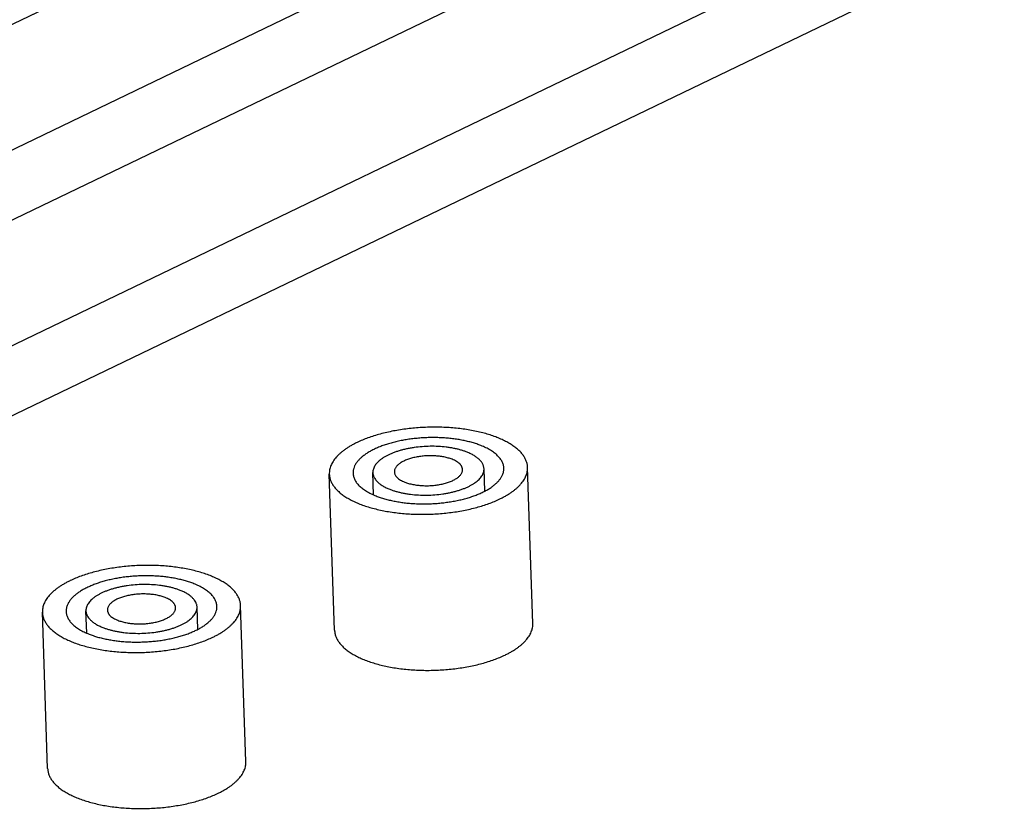
# Model space of a CAD drawing. Units: inches. Extents: x 0 to 17, y 0 to 11.
# Drawn here: x 5.1 to 7.4, y 5 to 7 of the extents above; entities that cross this region are included whole.
import ezdxf

# ---------------------------------------------------------------- set-up
doc = ezdxf.new("R2010")
doc.units = ezdxf.units.IN
doc.header["$LTSCALE"] = 0.935
doc.header["$MEASUREMENT"] = 0
doc.layers.get('0').update_dxf_attribs({"linetype": 'CONTINUOUS'})
doc.layers.add('02___PRT_ALL_AXES', color=7, linetype='CONTINUOUS')

msp = doc.modelspace()

# ---------------------------------------------------------------- linework, layer by layer
at = {"color": 7, "linetype": 'Continuous'}
for p, q in [((6.1849, 5.833), (6.1831, 5.887)), ((5.916, 5.8239), (5.9142, 5.8779)), ((5.4907, 5.4988), (5.4888, 5.5528)), ((5.2218, 5.4897), (5.22, 5.5437))]:
    msp.add_line(p, q, dxfattribs=at)
for points, knots in [([(6.1753, 5.9434), (6.172, 5.9447), (6.1652, 5.9472), (6.1546, 5.9505), (6.1434, 5.9534), (6.1317, 5.956), (6.1196, 5.9581), (6.1071, 5.9599), (6.0942, 5.9612), (6.0811, 5.9621), (6.0679, 5.9626), (6.0545, 5.9626), (6.0411, 5.9622), (6.0278, 5.9614), (6.0145, 5.9601), (6.0015, 5.9585), (5.9887, 5.9564), (5.9762, 5.9539), (5.9641, 5.9511), (5.9525, 5.9478), (5.9413, 5.9443), (5.9308, 5.9404), (5.9209, 5.9361), (5.9117, 5.9316), (5.9032, 5.9268), (5.8955, 5.9218), (5.8886, 5.9166), (5.8826, 5.9112), (5.8775, 5.9056), (5.8733, 5.8999), (5.87, 5.8941), (5.868, 5.8891), (5.867, 5.8851), (5.8665, 5.8822), (5.8662, 5.8792), (5.8662, 5.8772), (5.8662, 5.8763)], [0, 0, 0, 0, 0.030753, 0.062929, 0.096402, 0.131055, 0.166763, 0.203386, 0.240771, 0.278762, 0.317197, 0.355909, 0.394729, 0.433489, 0.472019, 0.510152, 0.547724, 0.584577, 0.620559, 0.655526, 0.689343, 0.72189, 0.753058, 0.782758, 0.810918, 0.837493, 0.862464, 0.88585, 0.907707, 0.928145, 0.947329, 0.965489, 0.974282, 0.982934, 0.991491, 1, 1, 1, 1]), ([(6.142, 5.9274), (6.1396, 5.9283), (6.1346, 5.9302), (6.1267, 5.9326), (6.1185, 5.9348), (6.1099, 5.9366), (6.1009, 5.9382), (6.0885, 5.9399), (6.0725, 5.9413), (6.0529, 5.9417), (6.0333, 5.9408), (6.0171, 5.939), (6.0044, 5.9369), (5.9952, 5.9351), (5.9863, 5.933), (5.9778, 5.9306), (5.9696, 5.928), (5.9618, 5.9251), (5.9545, 5.922), (5.9477, 5.9187), (5.9415, 5.9152), (5.9358, 5.9115), (5.9307, 5.9076), (5.9263, 5.9036), (5.9225, 5.8995), (5.9194, 5.8953), (5.917, 5.891), (5.9153, 5.8867), (5.9145, 5.883), (5.9142, 5.8801), (5.9142, 5.8786), (5.9142, 5.8779)], [0, 0, 0, 0, 0.030751, 0.06293, 0.096409, 0.131064, 0.166773, 0.203397, 0.278767, 0.355907, 0.433482, 0.510138, 0.547713, 0.584568, 0.620552, 0.655521, 0.689339, 0.721888, 0.753058, 0.782759, 0.810921, 0.837497, 0.862471, 0.885857, 0.907716, 0.928154, 0.94734, 0.965501, 0.982933, 0.991491, 1, 1, 1, 1]), ([(6.231, 5.8886), (6.231, 5.8899), (6.2307, 5.8926), (6.2299, 5.8965), (6.2287, 5.9004), (6.227, 5.9042), (6.2249, 5.908), (6.2214, 5.913), (6.2171, 5.9178), (6.2122, 5.9224), (6.208, 5.9257), (6.2035, 5.929), (6.1967, 5.9333), (6.1874, 5.9383), (6.1795, 5.9418), (6.1753, 5.9434)], [0, 0, 0, 0, 0.04784, 0.096165, 0.14544, 0.196094, 0.248515, 0.303029, 0.419307, 0.481542, 0.546655, 0.61473, 0.685815, 0.837031, 1, 1, 1, 1]), ([(6.1059, 5.91), (6.1044, 5.9106), (6.1013, 5.9117), (6.0965, 5.9132), (6.0915, 5.9145), (6.0843, 5.9161), (6.0749, 5.9175), (6.0633, 5.9185), (6.0513, 5.9188), (6.0392, 5.9182), (6.0274, 5.9169), (6.0178, 5.9152), (6.0104, 5.9135), (6.0052, 5.912), (6.0001, 5.9104), (5.9954, 5.9086), (5.9909, 5.9067), (5.9867, 5.9047), (5.9829, 5.9025), (5.9794, 5.9002), (5.9763, 5.8979), (5.9736, 5.8954), (5.9713, 5.8929), (5.9694, 5.8903), (5.9679, 5.8877), (5.9668, 5.885), (5.9662, 5.8823), (5.9662, 5.8805), (5.9662, 5.8796)], [0, 0, 0, 0, 0.030747, 0.062928, 0.096413, 0.131072, 0.203392, 0.278765, 0.355909, 0.433486, 0.510146, 0.584567, 0.620552, 0.655522, 0.689342, 0.721893, 0.753063, 0.782766, 0.810929, 0.837506, 0.862481, 0.885867, 0.907727, 0.928167, 0.947352, 0.965515, 0.982947, 1, 1, 1, 1]), ([(6.1311, 5.8852), (6.1311, 5.8858), (6.131, 5.887), (6.1306, 5.8888), (6.13, 5.8905), (6.129, 5.8929), (6.1276, 5.8952), (6.1258, 5.8973), (6.1237, 5.8995), (6.1206, 5.9021), (6.1163, 5.905), (6.1114, 5.9077), (6.1078, 5.9093), (6.1059, 5.91)], [0, 0, 0, 0, 0.047846, 0.096178, 0.145459, 0.196121, 0.302967, 0.359862, 0.41934, 0.546629, 0.685774, 0.837051, 1, 1, 1, 1]), ([(6.1831, 5.887), (6.183, 5.8879), (6.1828, 5.8899), (6.1823, 5.8928), (6.1813, 5.8956), (6.1797, 5.8995), (6.1773, 5.9032), (6.1745, 5.9067), (6.1711, 5.9103), (6.1671, 5.9136), (6.1627, 5.9168), (6.1578, 5.9199), (6.1509, 5.9236), (6.1451, 5.9262), (6.142, 5.9274)], [0, 0, 0, 0, 0.047845, 0.096173, 0.145452, 0.196112, 0.302948, 0.359841, 0.419322, 0.54661, 0.614691, 0.685786, 0.837034, 1, 1, 1, 1]), ([(5.9219, 5.8214), (5.9252, 5.8201), (5.932, 5.8177), (5.9427, 5.8144), (5.9538, 5.8114), (5.9655, 5.8089), (5.9777, 5.8068), (5.9902, 5.805), (6.003, 5.8037), (6.0161, 5.8028), (6.0294, 5.8023), (6.0427, 5.8023), (6.0561, 5.8027), (6.0695, 5.8035), (6.0827, 5.8047), (6.0958, 5.8064), (6.1086, 5.8085), (6.1211, 5.8109), (6.1332, 5.8138), (6.1448, 5.817), (6.1559, 5.8206), (6.1665, 5.8245), (6.1764, 5.8287), (6.1856, 5.8332), (6.1941, 5.838), (6.2018, 5.843), (6.2087, 5.8483), (6.2147, 5.8537), (6.2198, 5.8593), (6.224, 5.865), (6.2273, 5.8708), (6.2292, 5.8758), (6.2303, 5.8797), (6.2308, 5.8827), (6.231, 5.8857), (6.2311, 5.8876), (6.231, 5.8886)], [0, 0, 0, 0, 0.030753, 0.062929, 0.096402, 0.131055, 0.166763, 0.203386, 0.240771, 0.278762, 0.317197, 0.355909, 0.394729, 0.433489, 0.472019, 0.510152, 0.547724, 0.584577, 0.620559, 0.655526, 0.689343, 0.72189, 0.753058, 0.782758, 0.810918, 0.837493, 0.862464, 0.88585, 0.907707, 0.928145, 0.947329, 0.965489, 0.974282, 0.982934, 0.991491, 1, 1, 1, 1]), ([(5.9553, 5.8375), (5.9577, 5.8365), (5.9627, 5.8347), (5.9705, 5.8323), (5.9788, 5.8301), (5.9874, 5.8282), (5.9963, 5.8267), (6.0088, 5.8249), (6.0248, 5.8236), (6.0443, 5.8232), (6.064, 5.8241), (6.0802, 5.8259), (6.0928, 5.8279), (6.102, 5.8298), (6.1109, 5.8319), (6.1195, 5.8342), (6.1277, 5.8369), (6.1355, 5.8397), (6.1428, 5.8429), (6.1496, 5.8462), (6.1558, 5.8497), (6.1615, 5.8534), (6.1666, 5.8573), (6.171, 5.8612), (6.1748, 5.8654), (6.1779, 5.8696), (6.1803, 5.8739), (6.182, 5.8782), (6.1828, 5.8819), (6.1831, 5.8848), (6.1831, 5.8863), (6.1831, 5.887)], [0, 0, 0, 0, 0.030751, 0.06293, 0.096409, 0.131064, 0.166773, 0.203397, 0.278767, 0.355907, 0.433482, 0.510138, 0.547713, 0.584568, 0.620552, 0.655521, 0.689339, 0.721888, 0.753058, 0.782759, 0.810921, 0.837497, 0.862471, 0.885857, 0.907716, 0.928154, 0.94734, 0.965501, 0.982933, 0.991491, 1, 1, 1, 1]), ([(5.9914, 5.8549), (5.9929, 5.8543), (5.9959, 5.8532), (6.0007, 5.8517), (6.0058, 5.8503), (6.0129, 5.8488), (6.0223, 5.8473), (6.034, 5.8463), (6.046, 5.8461), (6.058, 5.8466), (6.0699, 5.848), (6.0795, 5.8497), (6.0869, 5.8514), (6.0921, 5.8529), (6.0971, 5.8545), (6.1019, 5.8563), (6.1064, 5.8582), (6.1105, 5.8602), (6.1144, 5.8624), (6.1179, 5.8646), (6.121, 5.867), (6.1237, 5.8694), (6.126, 5.872), (6.1279, 5.8745), (6.1294, 5.8772), (6.1304, 5.8798), (6.131, 5.8825), (6.1311, 5.8843), (6.1311, 5.8852)], [0, 0, 0, 0, 0.030747, 0.062928, 0.096413, 0.131072, 0.203392, 0.278765, 0.355909, 0.433486, 0.510146, 0.584567, 0.620552, 0.655522, 0.689342, 0.721893, 0.753063, 0.782766, 0.810929, 0.837506, 0.862481, 0.885867, 0.907727, 0.928167, 0.947352, 0.965515, 0.982947, 1, 1, 1, 1]), ([(5.8662, 5.8763), (5.8663, 5.875), (5.8665, 5.8723), (5.8673, 5.8684), (5.8686, 5.8645), (5.8703, 5.8607), (5.8724, 5.8569), (5.8758, 5.8518), (5.8801, 5.847), (5.8851, 5.8425), (5.8892, 5.8391), (5.8938, 5.8359), (5.9005, 5.8316), (5.9099, 5.8265), (5.9178, 5.8231), (5.9219, 5.8214)], [0, 0, 0, 0, 0.04784, 0.096165, 0.14544, 0.196094, 0.248515, 0.303029, 0.419307, 0.481542, 0.546655, 0.61473, 0.685815, 0.837031, 1, 1, 1, 1]), ([(5.9142, 5.8779), (5.9142, 5.8769), (5.9144, 5.875), (5.915, 5.8721), (5.9159, 5.8692), (5.9176, 5.8654), (5.9199, 5.8617), (5.9228, 5.8582), (5.9262, 5.8546), (5.9301, 5.8513), (5.9345, 5.8481), (5.9395, 5.8449), (5.9464, 5.8412), (5.9522, 5.8387), (5.9553, 5.8375)], [0, 0, 0, 0, 0.047845, 0.096173, 0.145452, 0.196112, 0.302948, 0.359841, 0.419322, 0.54661, 0.614691, 0.685786, 0.837034, 1, 1, 1, 1]), ([(5.9662, 5.8796), (5.9662, 5.8791), (5.9663, 5.8779), (5.9667, 5.8761), (5.9672, 5.8743), (5.9683, 5.872), (5.9697, 5.8697), (5.9714, 5.8676), (5.9735, 5.8654), (5.9766, 5.8627), (5.9809, 5.8598), (5.9859, 5.8572), (5.9895, 5.8556), (5.9914, 5.8549)], [0, 0, 0, 0, 0.047846, 0.096178, 0.145459, 0.196121, 0.302967, 0.359862, 0.41934, 0.546629, 0.685774, 0.837051, 1, 1, 1, 1]), ([(5.4811, 5.6092), (5.4778, 5.6105), (5.471, 5.613), (5.4604, 5.6163), (5.4492, 5.6192), (5.4375, 5.6218), (5.4254, 5.6239), (5.4128, 5.6257), (5.4, 5.627), (5.3869, 5.6279), (5.3737, 5.6283), (5.3603, 5.6284), (5.3469, 5.628), (5.3335, 5.6272), (5.3203, 5.6259), (5.3072, 5.6243), (5.2944, 5.6222), (5.282, 5.6197), (5.2699, 5.6169), (5.2582, 5.6136), (5.2471, 5.6101), (5.2366, 5.6062), (5.2267, 5.6019), (5.2175, 5.5974), (5.209, 5.5926), (5.2013, 5.5876), (5.1944, 5.5824), (5.1884, 5.577), (5.1832, 5.5714), (5.179, 5.5657), (5.1758, 5.5599), (5.1738, 5.5549), (5.1728, 5.5509), (5.1723, 5.548), (5.172, 5.545), (5.172, 5.543), (5.172, 5.5421)], [0, 0, 0, 0, 0.030753, 0.062929, 0.096402, 0.131055, 0.166763, 0.203386, 0.240771, 0.278762, 0.317197, 0.355909, 0.394729, 0.433489, 0.472019, 0.510152, 0.547724, 0.584577, 0.620559, 0.655526, 0.689343, 0.72189, 0.753058, 0.782758, 0.810918, 0.837493, 0.862464, 0.88585, 0.907707, 0.928145, 0.947329, 0.965489, 0.974282, 0.982934, 0.991491, 1, 1, 1, 1]), ([(5.4478, 5.5932), (5.4454, 5.5941), (5.4403, 5.596), (5.4325, 5.5984), (5.4243, 5.6006), (5.4157, 5.6024), (5.4067, 5.604), (5.3943, 5.6057), (5.3783, 5.6071), (5.3587, 5.6075), (5.3391, 5.6066), (5.3229, 5.6048), (5.3102, 5.6027), (5.301, 5.6009), (5.2921, 5.5988), (5.2835, 5.5964), (5.2753, 5.5938), (5.2676, 5.5909), (5.2603, 5.5878), (5.2535, 5.5845), (5.2472, 5.581), (5.2416, 5.5773), (5.2365, 5.5734), (5.232, 5.5694), (5.2283, 5.5653), (5.2252, 5.5611), (5.2227, 5.5568), (5.2211, 5.5525), (5.2202, 5.5488), (5.22, 5.5459), (5.22, 5.5444), (5.22, 5.5437)], [0, 0, 0, 0, 0.030751, 0.06293, 0.096409, 0.131064, 0.166773, 0.203397, 0.278767, 0.355907, 0.433482, 0.510138, 0.547713, 0.584568, 0.620552, 0.655521, 0.689339, 0.721888, 0.753058, 0.782759, 0.810921, 0.837497, 0.862471, 0.885857, 0.907716, 0.928154, 0.94734, 0.965501, 0.982933, 0.991491, 1, 1, 1, 1]), ([(5.5368, 5.5544), (5.5368, 5.5557), (5.5365, 5.5584), (5.5357, 5.5623), (5.5345, 5.5662), (5.5328, 5.57), (5.5307, 5.5738), (5.5272, 5.5788), (5.5229, 5.5836), (5.518, 5.5882), (5.5138, 5.5915), (5.5092, 5.5948), (5.5025, 5.5991), (5.4932, 5.6041), (5.4853, 5.6076), (5.4811, 5.6092)], [0, 0, 0, 0, 0.04784, 0.096165, 0.14544, 0.196094, 0.248515, 0.303029, 0.419307, 0.481542, 0.546655, 0.61473, 0.685815, 0.837031, 1, 1, 1, 1]), ([(5.4117, 5.5758), (5.4102, 5.5764), (5.4071, 5.5775), (5.4023, 5.579), (5.3973, 5.5803), (5.3901, 5.5819), (5.3807, 5.5833), (5.369, 5.5843), (5.3571, 5.5846), (5.345, 5.584), (5.3332, 5.5827), (5.3236, 5.581), (5.3162, 5.5793), (5.3109, 5.5778), (5.3059, 5.5762), (5.3011, 5.5744), (5.2967, 5.5725), (5.2925, 5.5705), (5.2887, 5.5683), (5.2852, 5.566), (5.2821, 5.5637), (5.2794, 5.5612), (5.277, 5.5587), (5.2751, 5.5561), (5.2737, 5.5535), (5.2726, 5.5508), (5.272, 5.5481), (5.2719, 5.5463), (5.272, 5.5454)], [0, 0, 0, 0, 0.030747, 0.062928, 0.096413, 0.131072, 0.203392, 0.278765, 0.355909, 0.433486, 0.510146, 0.584567, 0.620552, 0.655522, 0.689342, 0.721893, 0.753063, 0.782766, 0.810929, 0.837506, 0.862481, 0.885867, 0.907727, 0.928167, 0.947352, 0.965515, 0.982947, 1, 1, 1, 1]), ([(5.4369, 5.551), (5.4368, 5.5516), (5.4367, 5.5528), (5.4364, 5.5546), (5.4358, 5.5563), (5.4348, 5.5587), (5.4333, 5.561), (5.4316, 5.5631), (5.4295, 5.5653), (5.4264, 5.5679), (5.4221, 5.5708), (5.4171, 5.5735), (5.4136, 5.5751), (5.4117, 5.5758)], [0, 0, 0, 0, 0.047846, 0.096178, 0.145459, 0.196121, 0.302967, 0.359862, 0.41934, 0.546629, 0.685774, 0.837051, 1, 1, 1, 1]), ([(5.4888, 5.5528), (5.4888, 5.5537), (5.4886, 5.5557), (5.488, 5.5586), (5.4871, 5.5614), (5.4854, 5.5653), (5.4831, 5.569), (5.4802, 5.5725), (5.4768, 5.5761), (5.4729, 5.5794), (5.4685, 5.5826), (5.4636, 5.5857), (5.4567, 5.5894), (5.4509, 5.592), (5.4478, 5.5932)], [0, 0, 0, 0, 0.047845, 0.096173, 0.145452, 0.196112, 0.302948, 0.359841, 0.419322, 0.54661, 0.614691, 0.685786, 0.837034, 1, 1, 1, 1]), ([(5.2277, 5.4872), (5.231, 5.4859), (5.2378, 5.4835), (5.2484, 5.4802), (5.2596, 5.4772), (5.2713, 5.4747), (5.2835, 5.4726), (5.296, 5.4708), (5.3088, 5.4695), (5.3219, 5.4686), (5.3352, 5.4681), (5.3485, 5.4681), (5.3619, 5.4685), (5.3753, 5.4693), (5.3885, 5.4705), (5.4016, 5.4722), (5.4144, 5.4743), (5.4269, 5.4767), (5.439, 5.4796), (5.4506, 5.4828), (5.4617, 5.4864), (5.4722, 5.4903), (5.4821, 5.4945), (5.4914, 5.499), (5.4998, 5.5038), (5.5075, 5.5088), (5.5144, 5.5141), (5.5205, 5.5195), (5.5256, 5.5251), (5.5298, 5.5308), (5.5331, 5.5366), (5.535, 5.5416), (5.536, 5.5455), (5.5366, 5.5485), (5.5368, 5.5515), (5.5368, 5.5534), (5.5368, 5.5544)], [0, 0, 0, 0, 0.030753, 0.062929, 0.096402, 0.131055, 0.166763, 0.203386, 0.240771, 0.278762, 0.317197, 0.355909, 0.394729, 0.433489, 0.472019, 0.510152, 0.547724, 0.584577, 0.620559, 0.655526, 0.689343, 0.72189, 0.753058, 0.782758, 0.810918, 0.837493, 0.862464, 0.88585, 0.907707, 0.928145, 0.947329, 0.965489, 0.974282, 0.982934, 0.991491, 1, 1, 1, 1]), ([(5.261, 5.5033), (5.2635, 5.5023), (5.2685, 5.5005), (5.2763, 5.4981), (5.2846, 5.4959), (5.2932, 5.494), (5.3021, 5.4925), (5.3145, 5.4907), (5.3306, 5.4894), (5.3501, 5.489), (5.3697, 5.4899), (5.3859, 5.4917), (5.3986, 5.4937), (5.4078, 5.4955), (5.4167, 5.4977), (5.4253, 5.5), (5.4335, 5.5027), (5.4413, 5.5055), (5.4486, 5.5087), (5.4553, 5.512), (5.4616, 5.5155), (5.4673, 5.5192), (5.4723, 5.5231), (5.4768, 5.527), (5.4806, 5.5312), (5.4837, 5.5354), (5.4861, 5.5397), (5.4878, 5.544), (5.4886, 5.5477), (5.4888, 5.5506), (5.4889, 5.5521), (5.4888, 5.5528)], [0, 0, 0, 0, 0.030751, 0.06293, 0.096409, 0.131064, 0.166773, 0.203397, 0.278767, 0.355907, 0.433482, 0.510138, 0.547713, 0.584568, 0.620552, 0.655521, 0.689339, 0.721888, 0.753058, 0.782759, 0.810921, 0.837497, 0.862471, 0.885857, 0.907716, 0.928154, 0.94734, 0.965501, 0.982933, 0.991491, 1, 1, 1, 1]), ([(5.2971, 5.5207), (5.2986, 5.5201), (5.3017, 5.519), (5.3065, 5.5175), (5.3116, 5.5161), (5.3187, 5.5146), (5.3281, 5.5131), (5.3398, 5.5121), (5.3518, 5.5119), (5.3638, 5.5124), (5.3757, 5.5138), (5.3853, 5.5155), (5.3926, 5.5172), (5.3979, 5.5187), (5.4029, 5.5203), (5.4077, 5.5221), (5.4122, 5.524), (5.4163, 5.526), (5.4202, 5.5282), (5.4236, 5.5304), (5.4267, 5.5328), (5.4295, 5.5352), (5.4318, 5.5378), (5.4337, 5.5403), (5.4352, 5.543), (5.4362, 5.5456), (5.4368, 5.5483), (5.4369, 5.5501), (5.4369, 5.551)], [0, 0, 0, 0, 0.030747, 0.062928, 0.096413, 0.131072, 0.203392, 0.278765, 0.355909, 0.433486, 0.510146, 0.584567, 0.620552, 0.655522, 0.689342, 0.721893, 0.753063, 0.782766, 0.810929, 0.837506, 0.862481, 0.885867, 0.907727, 0.928167, 0.947352, 0.965515, 0.982947, 1, 1, 1, 1]), ([(5.172, 5.5421), (5.1721, 5.5408), (5.1723, 5.5381), (5.1731, 5.5342), (5.1743, 5.5303), (5.176, 5.5265), (5.1782, 5.5227), (5.1816, 5.5176), (5.1859, 5.5128), (5.1908, 5.5083), (5.195, 5.5049), (5.1996, 5.5017), (5.2063, 5.4974), (5.2156, 5.4923), (5.2236, 5.4889), (5.2277, 5.4872)], [0, 0, 0, 0, 0.04784, 0.096165, 0.14544, 0.196094, 0.248515, 0.303029, 0.419307, 0.481542, 0.546655, 0.61473, 0.685815, 0.837031, 1, 1, 1, 1]), ([(5.22, 5.5437), (5.22, 5.5427), (5.2202, 5.5408), (5.2208, 5.5379), (5.2217, 5.535), (5.2234, 5.5312), (5.2257, 5.5275), (5.2286, 5.524), (5.232, 5.5204), (5.2359, 5.5171), (5.2403, 5.5139), (5.2453, 5.5107), (5.2521, 5.507), (5.258, 5.5045), (5.261, 5.5033)], [0, 0, 0, 0, 0.047845, 0.096173, 0.145452, 0.196112, 0.302948, 0.359841, 0.419322, 0.54661, 0.614691, 0.685786, 0.837034, 1, 1, 1, 1]), ([(5.272, 5.5454), (5.272, 5.5449), (5.2721, 5.5437), (5.2725, 5.5419), (5.273, 5.5401), (5.274, 5.5378), (5.2755, 5.5355), (5.2772, 5.5334), (5.2793, 5.5312), (5.2824, 5.5285), (5.2867, 5.5256), (5.2917, 5.523), (5.2953, 5.5214), (5.2971, 5.5207)], [0, 0, 0, 0, 0.047846, 0.096178, 0.145459, 0.196121, 0.302967, 0.359862, 0.41934, 0.546629, 0.685774, 0.837051, 1, 1, 1, 1])]:
    msp.add_open_spline(points, degree=3, knots=knots, dxfattribs=at)
at = {"layer": '02___PRT_ALL_AXES', "color": 7, "linetype": 'Continuous'}
for p, q in [((7.8169, 8.2976), (1.9362, 5.4666)), ((8.2899, 8.222), (2.4091, 5.3909)), ((8.3563, 8.0841), (2.4755, 5.2531)), ((8.8292, 8.0085), (2.9485, 5.1774)), ((8.8956, 7.8706), (3.0148, 5.0396)), ((6.3013, 5.5132), (6.2885, 5.8905)), ((5.8215, 5.497), (5.8088, 5.8743)), ((5.607, 5.179), (5.5943, 5.5563)), ((5.1273, 5.1628), (5.1145, 5.5401))]:
    msp.add_line(p, q, dxfattribs=at)
for points, knots in [([(6.2885, 5.8905), (6.2885, 5.8918), (6.2883, 5.8944), (6.2876, 5.8983), (6.2867, 5.9021), (6.2854, 5.9059), (6.2838, 5.9097), (6.2812, 5.9148), (6.2771, 5.921), (6.2711, 5.9281), (6.2638, 5.935), (6.2554, 5.9416), (6.2459, 5.9478), (6.2353, 5.9537), (6.2237, 5.9593), (6.2111, 5.9644), (6.1977, 5.969), (6.1835, 5.9732), (6.1685, 5.9769), (6.1529, 5.9801), (6.1367, 5.9828), (6.1201, 5.9849), (6.103, 5.9864), (6.0857, 5.9874), (6.0682, 5.9879), (6.0505, 5.9877), (6.0329, 5.987), (6.0153, 5.9858), (5.9979, 5.9839), (5.9808, 5.9815), (5.9641, 5.9786), (5.9478, 5.9752), (5.932, 5.9713), (5.9169, 5.9668), (5.9025, 5.962), (5.8889, 5.9567), (5.8802, 5.9528), (5.876, 5.9508)], [0, 0, 0, 0, 0.00851, 0.017067, 0.025721, 0.034516, 0.043495, 0.052696, 0.071891, 0.092345, 0.114224, 0.137635, 0.162638, 0.189247, 0.217445, 0.247185, 0.278395, 0.310984, 0.344843, 0.37985, 0.41587, 0.452757, 0.490359, 0.528516, 0.567064, 0.605834, 0.644657, 0.683361, 0.721778, 0.759741, 0.797088, 0.83366, 0.869307, 0.903886, 0.937273, 0.969352, 1, 1, 1, 1]), ([(5.876, 5.9508), (5.8734, 5.9495), (5.8682, 5.9469), (5.8607, 5.9427), (5.8536, 5.9384), (5.847, 5.934), (5.8409, 5.9294), (5.8353, 5.9248), (5.8301, 5.92), (5.8242, 5.9136), (5.8191, 5.907), (5.815, 5.9001), (5.8126, 5.895), (5.8108, 5.8898), (5.8095, 5.8847), (5.8088, 5.8795), (5.8087, 5.876), (5.8088, 5.8743)], [0, 0, 0, 0, 0.082809, 0.16278, 0.239813, 0.313838, 0.384848, 0.452864, 0.517938, 0.580153, 0.696454, 0.751013, 0.803498, 0.854237, 0.903611, 0.952045, 1, 1, 1, 1]), ([(6.2212, 5.8141), (6.2239, 5.8154), (6.2291, 5.818), (6.2366, 5.8222), (6.2437, 5.8265), (6.2503, 5.8309), (6.2564, 5.8354), (6.262, 5.8401), (6.2671, 5.8449), (6.2731, 5.8512), (6.2782, 5.8579), (6.2823, 5.8648), (6.2847, 5.8699), (6.2865, 5.875), (6.2878, 5.8802), (6.2885, 5.8854), (6.2886, 5.8888), (6.2885, 5.8905)], [0, 0, 0, 0, 0.082809, 0.16278, 0.239813, 0.313838, 0.384848, 0.452864, 0.517938, 0.580153, 0.696454, 0.751013, 0.803498, 0.854237, 0.903611, 0.952045, 1, 1, 1, 1]), ([(5.8088, 5.8743), (5.8088, 5.873), (5.809, 5.8704), (5.8096, 5.8666), (5.8106, 5.8627), (5.8119, 5.8589), (5.8135, 5.8552), (5.816, 5.8501), (5.8201, 5.8439), (5.8262, 5.8367), (5.8334, 5.8299), (5.8419, 5.8233), (5.8514, 5.817), (5.862, 5.8111), (5.8736, 5.8056), (5.8861, 5.8005), (5.8996, 5.7958), (5.9138, 5.7917), (5.9288, 5.788), (5.9444, 5.7848), (5.9606, 5.7821), (5.9772, 5.78), (5.9942, 5.7784), (6.0116, 5.7774), (6.0291, 5.777), (6.0468, 5.7771), (6.0644, 5.7778), (6.082, 5.7791), (6.0994, 5.7809), (6.1165, 5.7833), (6.1332, 5.7862), (6.1495, 5.7897), (6.1652, 5.7936), (6.1803, 5.798), (6.1947, 5.8029), (6.2083, 5.8082), (6.217, 5.8121), (6.2212, 5.8141)], [0, 0, 0, 0, 0.00851, 0.017067, 0.025721, 0.034516, 0.043495, 0.052696, 0.071891, 0.092345, 0.114224, 0.137635, 0.162638, 0.189247, 0.217445, 0.247185, 0.278395, 0.310984, 0.344843, 0.37985, 0.41587, 0.452757, 0.490359, 0.528516, 0.567064, 0.605834, 0.644657, 0.683361, 0.721778, 0.759741, 0.797088, 0.83366, 0.869307, 0.903886, 0.937273, 0.969352, 1, 1, 1, 1]), ([(5.5943, 5.5563), (5.5942, 5.5576), (5.594, 5.5602), (5.5934, 5.5641), (5.5925, 5.5679), (5.5912, 5.5717), (5.5896, 5.5755), (5.587, 5.5806), (5.5829, 5.5868), (5.5769, 5.5939), (5.5696, 5.6008), (5.5612, 5.6074), (5.5516, 5.6136), (5.5411, 5.6195), (5.5294, 5.6251), (5.5169, 5.6302), (5.5035, 5.6348), (5.4892, 5.639), (5.4743, 5.6427), (5.4587, 5.6459), (5.4425, 5.6486), (5.4258, 5.6507), (5.4088, 5.6522), (5.3915, 5.6532), (5.3739, 5.6537), (5.3563, 5.6535), (5.3386, 5.6528), (5.3211, 5.6516), (5.3037, 5.6497), (5.2866, 5.6473), (5.2698, 5.6444), (5.2536, 5.641), (5.2378, 5.6371), (5.2227, 5.6326), (5.2083, 5.6278), (5.1947, 5.6225), (5.186, 5.6186), (5.1818, 5.6166)], [0, 0, 0, 0, 0.00851, 0.017067, 0.025721, 0.034516, 0.043495, 0.052696, 0.071891, 0.092345, 0.114224, 0.137635, 0.162638, 0.189247, 0.217445, 0.247185, 0.278395, 0.310984, 0.344843, 0.37985, 0.41587, 0.452757, 0.490359, 0.528516, 0.567064, 0.605834, 0.644657, 0.683361, 0.721778, 0.759741, 0.797088, 0.83366, 0.869307, 0.903886, 0.937273, 0.969352, 1, 1, 1, 1]), ([(5.1818, 5.6166), (5.1792, 5.6153), (5.174, 5.6127), (5.1664, 5.6085), (5.1594, 5.6042), (5.1528, 5.5998), (5.1467, 5.5952), (5.141, 5.5906), (5.1359, 5.5858), (5.1299, 5.5794), (5.1248, 5.5728), (5.1208, 5.5659), (5.1184, 5.5608), (5.1165, 5.5556), (5.1153, 5.5505), (5.1146, 5.5453), (5.1145, 5.5418), (5.1145, 5.5401)], [0, 0, 0, 0, 0.082809, 0.16278, 0.239813, 0.313838, 0.384848, 0.452864, 0.517938, 0.580153, 0.696454, 0.751013, 0.803498, 0.854237, 0.903611, 0.952045, 1, 1, 1, 1]), ([(5.527, 5.4799), (5.5297, 5.4812), (5.5349, 5.4838), (5.5424, 5.488), (5.5494, 5.4923), (5.556, 5.4967), (5.5622, 5.5012), (5.5678, 5.5059), (5.5729, 5.5107), (5.5789, 5.517), (5.584, 5.5237), (5.588, 5.5306), (5.5904, 5.5357), (5.5923, 5.5408), (5.5936, 5.546), (5.5943, 5.5512), (5.5943, 5.5546), (5.5943, 5.5563)], [0, 0, 0, 0, 0.082809, 0.16278, 0.239813, 0.313838, 0.384848, 0.452864, 0.517938, 0.580153, 0.696454, 0.751013, 0.803498, 0.854237, 0.903611, 0.952045, 1, 1, 1, 1]), ([(5.1145, 5.5401), (5.1146, 5.5388), (5.1148, 5.5362), (5.1154, 5.5324), (5.1164, 5.5285), (5.1176, 5.5247), (5.1192, 5.521), (5.1218, 5.5159), (5.1259, 5.5097), (5.132, 5.5025), (5.1392, 5.4957), (5.1476, 5.4891), (5.1572, 5.4828), (5.1678, 5.4769), (5.1794, 5.4714), (5.1919, 5.4663), (5.2054, 5.4616), (5.2196, 5.4575), (5.2345, 5.4538), (5.2502, 5.4506), (5.2663, 5.4479), (5.283, 5.4458), (5.3, 5.4442), (5.3174, 5.4432), (5.3349, 5.4428), (5.3525, 5.4429), (5.3702, 5.4436), (5.3877, 5.4449), (5.4051, 5.4467), (5.4222, 5.4491), (5.439, 5.452), (5.4553, 5.4555), (5.471, 5.4594), (5.4861, 5.4638), (5.5005, 5.4687), (5.5141, 5.474), (5.5228, 5.4779), (5.527, 5.4799)], [0, 0, 0, 0, 0.00851, 0.017067, 0.025721, 0.034516, 0.043495, 0.052696, 0.071891, 0.092345, 0.114224, 0.137635, 0.162638, 0.189247, 0.217445, 0.247185, 0.278395, 0.310984, 0.344843, 0.37985, 0.41587, 0.452757, 0.490359, 0.528516, 0.567064, 0.605834, 0.644657, 0.683361, 0.721778, 0.759741, 0.797088, 0.83366, 0.869307, 0.903886, 0.937273, 0.969352, 1, 1, 1, 1]), ([(6.234, 5.4368), (6.2367, 5.438), (6.2419, 5.4407), (6.2494, 5.4448), (6.2564, 5.4491), (6.263, 5.4535), (6.2691, 5.4581), (6.2748, 5.4628), (6.2799, 5.4675), (6.2859, 5.4739), (6.291, 5.4805), (6.295, 5.4874), (6.2974, 5.4925), (6.2993, 5.4977), (6.3005, 5.5028), (6.3012, 5.508), (6.3013, 5.5115), (6.3013, 5.5132)], [0, 0, 0, 0, 0.082809, 0.16278, 0.239813, 0.313838, 0.384848, 0.452864, 0.517938, 0.580153, 0.696454, 0.751013, 0.803498, 0.854237, 0.903611, 0.952045, 1, 1, 1, 1]), ([(5.8215, 5.497), (5.8216, 5.4957), (5.8218, 5.4931), (5.8224, 5.4892), (5.8233, 5.4854), (5.8246, 5.4816), (5.8262, 5.4778), (5.8288, 5.4727), (5.8329, 5.4665), (5.8389, 5.4594), (5.8462, 5.4525), (5.8546, 5.4459), (5.8642, 5.4397), (5.8748, 5.4338), (5.8864, 5.4282), (5.8989, 5.4231), (5.9123, 5.4185), (5.9266, 5.4143), (5.9415, 5.4106), (5.9571, 5.4074), (5.9733, 5.4048), (5.99, 5.4026), (6.007, 5.4011), (6.0243, 5.4001), (6.0419, 5.3996), (6.0595, 5.3998), (6.0772, 5.4005), (6.0947, 5.4017), (6.1121, 5.4036), (6.1292, 5.406), (6.146, 5.4089), (6.1622, 5.4123), (6.178, 5.4162), (6.1931, 5.4207), (6.2075, 5.4255), (6.2211, 5.4308), (6.2298, 5.4347), (6.234, 5.4368)], [0, 0, 0, 0, 0.00851, 0.017067, 0.025721, 0.034516, 0.043495, 0.052696, 0.071891, 0.092345, 0.114224, 0.137635, 0.162638, 0.189247, 0.217445, 0.247185, 0.278395, 0.310984, 0.344843, 0.37985, 0.41587, 0.452757, 0.490359, 0.528516, 0.567064, 0.605834, 0.644657, 0.683361, 0.721778, 0.759741, 0.797088, 0.83366, 0.869307, 0.903886, 0.937273, 0.969352, 1, 1, 1, 1]), ([(5.5398, 5.1025), (5.5424, 5.1038), (5.5476, 5.1065), (5.5551, 5.1106), (5.5622, 5.1149), (5.5688, 5.1193), (5.5749, 5.1239), (5.5805, 5.1286), (5.5857, 5.1333), (5.5916, 5.1397), (5.5968, 5.1463), (5.6008, 5.1532), (5.6032, 5.1583), (5.605, 5.1635), (5.6063, 5.1686), (5.607, 5.1738), (5.6071, 5.1773), (5.607, 5.179)], [0, 0, 0, 0, 0.082809, 0.16278, 0.239813, 0.313838, 0.384848, 0.452864, 0.517938, 0.580153, 0.696454, 0.751013, 0.803498, 0.854237, 0.903611, 0.952045, 1, 1, 1, 1]), ([(5.1273, 5.1628), (5.1274, 5.1615), (5.1275, 5.1589), (5.1282, 5.155), (5.1291, 5.1512), (5.1304, 5.1474), (5.132, 5.1436), (5.1346, 5.1385), (5.1387, 5.1323), (5.1447, 5.1252), (5.152, 5.1183), (5.1604, 5.1117), (5.1699, 5.1055), (5.1805, 5.0996), (5.1921, 5.094), (5.2047, 5.0889), (5.2181, 5.0843), (5.2323, 5.0801), (5.2473, 5.0764), (5.2629, 5.0732), (5.2791, 5.0705), (5.2957, 5.0684), (5.3128, 5.0669), (5.3301, 5.0659), (5.3476, 5.0654), (5.3653, 5.0656), (5.3829, 5.0663), (5.4005, 5.0675), (5.4179, 5.0694), (5.435, 5.0718), (5.4517, 5.0747), (5.468, 5.0781), (5.4838, 5.082), (5.4989, 5.0865), (5.5133, 5.0913), (5.5269, 5.0966), (5.5356, 5.1005), (5.5398, 5.1025)], [0, 0, 0, 0, 0.00851, 0.017067, 0.025721, 0.034516, 0.043495, 0.052696, 0.071891, 0.092345, 0.114224, 0.137635, 0.162638, 0.189247, 0.217445, 0.247185, 0.278395, 0.310984, 0.344843, 0.37985, 0.41587, 0.452757, 0.490359, 0.528516, 0.567064, 0.605834, 0.644657, 0.683361, 0.721778, 0.759741, 0.797088, 0.83366, 0.869307, 0.903886, 0.937273, 0.969352, 1, 1, 1, 1])]:
    msp.add_open_spline(points, degree=3, knots=knots, dxfattribs=at)

doc.saveas('drawing.dxf')
